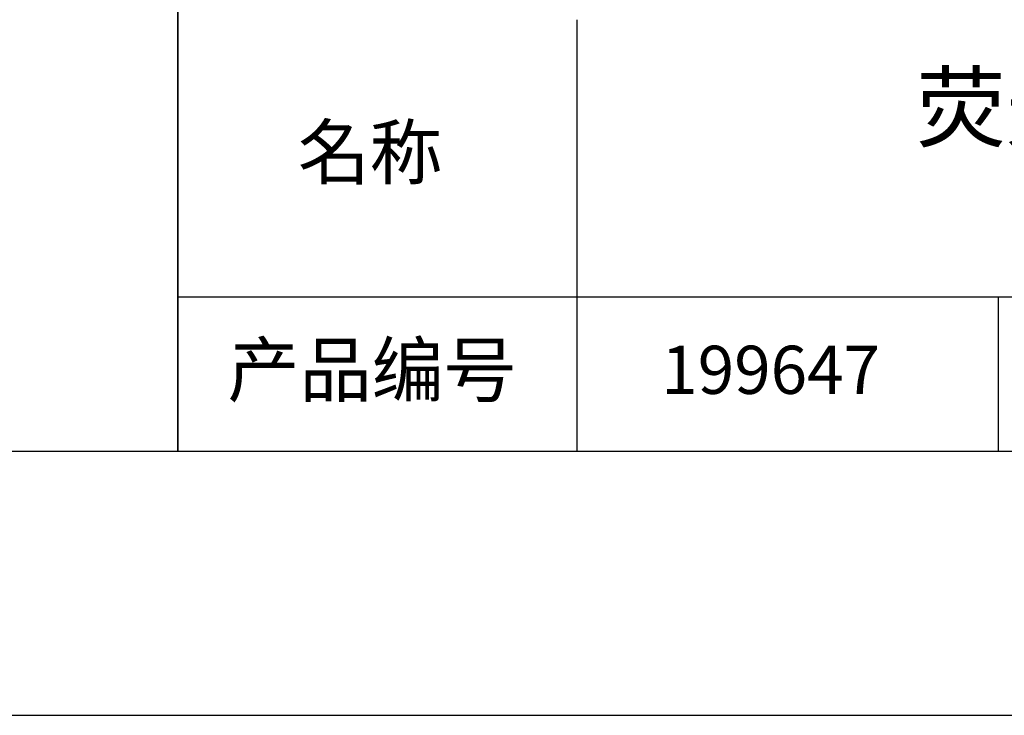
# Model space of a CAD drawing. Units: millimetres. Extents: x 0 to 297, y -2 to 208.
# Drawn here: x 206 to 243, y -2 to 25 of the extents above; entities that cross this region are included whole.
import ezdxf

# ---------------------------------------------------------------- set-up
doc = ezdxf.new("R2010")
doc.units = ezdxf.units.MM
for name, color, linetype in [('1轮廓实线层', 7, 'Continuous'), ('6文字层', 3, 'Continuous'), ('细实线层', 7, 'Continuous')]:
    doc.layers.add(name, color=color, linetype=linetype)
doc.layers.add('粗实线层', color=7, linetype='Continuous', lineweight=25)

# ---------------------------------------------------------------- blocks, each defined once
blk = doc.blocks.new('*X6')
at = {"layer": '粗实线层'}
blk.add_line((-138.5, -95), (138.5, -95), dxfattribs=at)
at = {"layer": '细实线层'}
blk.add_line((-148.5, -105), (148.5, -105), dxfattribs=at)

msp = doc.modelspace()

# ---------------------------------------------------------------- linework, layer by layer
at = {"layer": '1轮廓实线层'}
msp.add_line((146.5966, 8.19411), (286.5966, 8.19411), dxfattribs=at)
at = {"layer": '粗实线层'}
for p, q in [((211.5966, 43.19411), (211.5966, 8.19411)), ((211.5966, 8.19411), (211.5966, 43.19411)), ((226.69977, 24.52744), (226.69977, 8.19411)), ((211.5966, 14.03512), (286.5966, 14.03512))]:
    msp.add_line(p, q, dxfattribs=at)
at = {"layer": '细实线层'}
msp.add_line((242.65028, 14.03512), (242.65028, 8.19411), dxfattribs=at)

# ---------------------------------------------------------------- block references
at = {"layer": '粗实线层'}
msp.add_blockref('*X6', (148.0966, 103.19411), dxfattribs=at)

# ---------------------------------------------------------------- texts
at = {"layer": '6文字层', "attachment_point": 5}
for s, insert, char_height, width in [('{\\fMicrosoft YaHei|b0|i0|c134|p34;荧光带通滤光片-未封装\\PD=12.50mm}', (257.17634, 19.11722), 2.5, 58.876346), ('{\\fSimSun|b0|i0|c134|p2;\\H0.91429x;名称} ', (218.86983, 19.5089), 2.1875, 17.8485577), ('{\\fSimSun|b0|i0|c134|p2;\\H0.91429x;产品编号} ', (218.93426, 11.27313), 2.1875, 17.8485577), ('{\\fMicrosoft YaHei|b1|i0|c134|p34;\\H0.83333x;\\C3;199647}', (234.03744, 11.27313), 2.1875, 17.8485577)]:
    msp.add_mtext(s, dxfattribs=dict(at, insert=insert, char_height=char_height, width=width))

doc.saveas('drawing.dxf')
